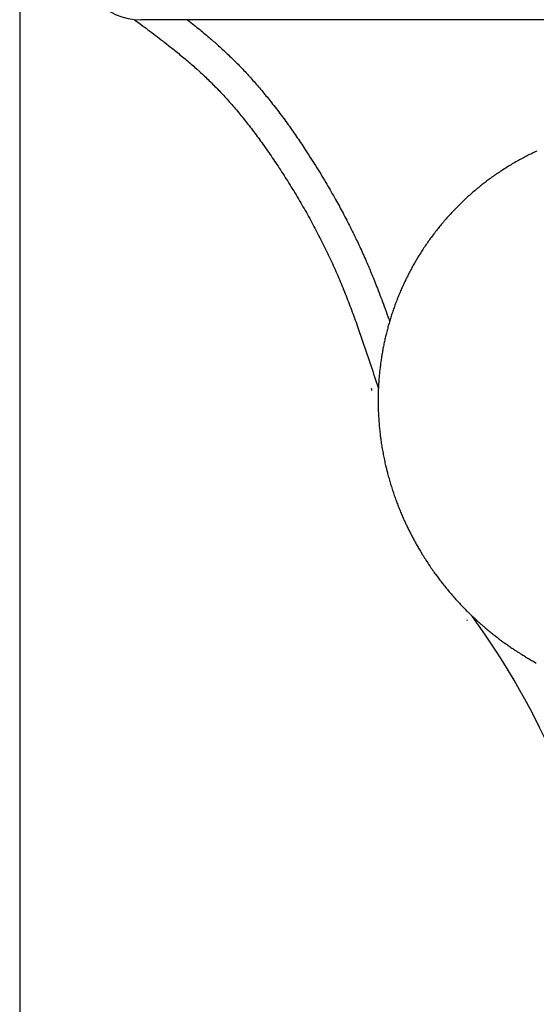
# Model space of a CAD drawing. Units: inches. Extents: x 72 to 9569, y -1199 to 1814.
# Drawn here: x 5858 to 6020, y -182 to 126 of the extents above; entities that cross this region are included whole.
import ezdxf

# ---------------------------------------------------------------- set-up
doc = ezdxf.new("R2010")
doc.units = ezdxf.units.IN
doc.header["$MEASUREMENT"] = 0
doc.layers.add('Wall_Floor', color=7, linetype='Continuous')

msp = doc.modelspace()

# ---------------------------------------------------------------- linework, layer by layer
at = {"color": 7, "linetype": 'Continuous'}
for p, q in [((5893.85, 126.4), (5895.64, 125.06)), ((5895.64, 125.06), (5896.23, 124.61)), ((6297.54, 126.4), (5895.85, 126.4)), ((5896.23, 124.61), (5896.83, 124.17)), ((5896.83, 124.17), (5897.43, 123.72)), ((5897.43, 123.72), (5898.02, 123.27)), ((5910.39, 126.4), (5910.93, 125.97)), ((5910.93, 125.97), (5911.47, 125.54)), ((5911.47, 125.54), (5912.01, 125.11)), ((5912.01, 125.11), (5912.55, 124.68)), ((5912.55, 124.68), (5912.98, 124.33)), ((5912.98, 124.33), (5913.41, 123.99)), ((5913.41, 123.99), (5913.84, 123.63)), ((5913.84, 123.63), (5914.27, 123.28)), ((5898.02, 123.27), (5898.62, 122.82)), ((5898.62, 122.82), (5899.21, 122.37)), ((5899.21, 122.37), (5899.81, 121.92)), ((5899.81, 121.92), (5900.4, 121.47)), ((5900.4, 121.47), (5900.99, 121.02)), ((5900.99, 121.02), (5901.58, 120.57)), ((5901.58, 120.57), (5902.17, 120.11)), ((5914.27, 123.28), (5914.7, 122.93)), ((5914.7, 122.93), (5915.13, 122.57)), ((5915.13, 122.57), (5915.56, 122.22)), ((5915.56, 122.22), (5915.99, 121.86)), ((5915.99, 121.86), (5916.42, 121.5)), ((5916.42, 121.5), (5916.85, 121.14)), ((5916.85, 121.14), (5917.2, 120.83)), ((5917.2, 120.83), (5917.56, 120.53)), ((5917.56, 120.53), (5917.91, 120.22)), ((5902.17, 120.11), (5902.76, 119.66)), ((5902.76, 119.66), (5903.35, 119.2)), ((5903.35, 119.2), (5903.94, 118.74)), ((5903.94, 118.74), (5904.53, 118.28)), ((5904.53, 118.28), (5905.11, 117.82)), ((5905.11, 117.82), (5905.7, 117.36)), ((5905.7, 117.36), (5906.1, 117.04)), ((5917.91, 120.22), (5918.27, 119.91)), ((5918.27, 119.91), (5918.62, 119.61)), ((5918.62, 119.61), (5918.98, 119.3)), ((5918.98, 119.3), (5919.27, 119.04)), ((5919.27, 119.04), (5919.56, 118.78)), ((5919.56, 118.78), (5919.86, 118.51)), ((5919.86, 118.51), (5920.15, 118.25)), ((5920.15, 118.25), (5920.54, 117.9)), ((5920.54, 117.9), (5920.93, 117.54)), ((5920.93, 117.54), (5921.32, 117.19)), ((5906.1, 117.04), (5906.49, 116.72)), ((5906.49, 116.72), (5906.89, 116.4)), ((5906.89, 116.4), (5907.29, 116.07)), ((5907.29, 116.07), (5907.69, 115.75)), ((5907.69, 115.75), (5908.08, 115.43)), ((5908.08, 115.43), (5908.48, 115.1)), ((5908.48, 115.1), (5908.87, 114.77)), ((5908.87, 114.77), (5909.27, 114.45)), ((5909.27, 114.45), (5909.66, 114.12)), ((5921.32, 117.19), (5921.71, 116.83)), ((5921.71, 116.83), (5922.1, 116.47)), ((5922.1, 116.47), (5922.48, 116.11)), ((5922.48, 116.11), (5922.87, 115.74)), ((5922.87, 115.74), (5923.25, 115.38)), ((5923.25, 115.38), (5923.63, 115.01)), ((5923.63, 115.01), (5924.01, 114.64)), ((5924.01, 114.64), (5924.39, 114.27)), ((5924.39, 114.27), (5924.77, 113.9)), ((5909.66, 114.12), (5910.05, 113.79)), ((5910.05, 113.79), (5910.44, 113.46)), ((5910.44, 113.46), (5910.83, 113.12)), ((5910.83, 113.12), (5911.22, 112.79)), ((5911.22, 112.79), (5911.6, 112.46)), ((5911.6, 112.46), (5911.99, 112.12)), ((5911.99, 112.12), (5912.38, 111.78)), ((5912.38, 111.78), (5912.76, 111.44)), ((5912.76, 111.44), (5913.14, 111.1)), ((5924.77, 113.9), (5925.15, 113.53)), ((5925.15, 113.53), (5925.52, 113.15)), ((5925.52, 113.15), (5925.9, 112.78)), ((5925.9, 112.78), (5926.27, 112.4)), ((5926.27, 112.4), (5926.64, 112.02)), ((5926.64, 112.02), (5927.01, 111.64)), ((5927.01, 111.64), (5927.38, 111.26)), ((5927.38, 111.26), (5927.74, 110.87)), ((5913.14, 111.1), (5913.52, 110.76)), ((5913.52, 110.76), (5913.9, 110.42)), ((5913.9, 110.42), (5914.28, 110.08)), ((5914.28, 110.08), (5914.66, 109.73)), ((5914.66, 109.73), (5915.03, 109.38)), ((5915.03, 109.38), (5915.41, 109.03)), ((5915.41, 109.03), (5915.78, 108.68)), ((5915.78, 108.68), (5916.15, 108.33)), ((5916.15, 108.33), (5916.52, 107.98)), ((5927.74, 110.87), (5928.11, 110.49)), ((5928.11, 110.49), (5928.47, 110.1)), ((5928.47, 110.1), (5928.83, 109.72)), ((5928.83, 109.72), (5929.19, 109.33)), ((5929.19, 109.33), (5929.55, 108.94)), ((5929.55, 108.94), (5929.9, 108.55)), ((5929.9, 108.55), (5930.25, 108.16)), ((5930.25, 108.16), (5930.61, 107.77)), ((5916.52, 107.98), (5916.89, 107.62)), ((5916.89, 107.62), (5917.25, 107.27)), ((5917.25, 107.27), (5917.61, 106.92)), ((5917.61, 106.92), (5917.97, 106.57)), ((5917.97, 106.57), (5918.32, 106.21)), ((5918.32, 106.21), (5918.68, 105.86)), ((5918.68, 105.86), (5919.03, 105.5)), ((5919.03, 105.5), (5919.38, 105.14)), ((5919.38, 105.14), (5919.73, 104.78)), ((5930.61, 107.77), (5930.96, 107.37)), ((5930.96, 107.37), (5931.31, 106.98)), ((5931.31, 106.98), (5931.65, 106.58)), ((5931.65, 106.58), (5932, 106.19)), ((5932, 106.19), (5932.34, 105.79)), ((5932.34, 105.79), (5932.68, 105.39)), ((5932.68, 105.39), (5933.03, 104.99)), ((5933.03, 104.99), (5933.36, 104.59)), ((5919.73, 104.78), (5920.08, 104.42)), ((5920.08, 104.42), (5920.43, 104.06)), ((5920.43, 104.06), (5920.77, 103.69)), ((5920.77, 103.69), (5921.12, 103.32)), ((5921.12, 103.32), (5921.46, 102.96)), ((5921.46, 102.96), (5921.8, 102.59)), ((5921.8, 102.59), (5922.14, 102.22)), ((5922.14, 102.22), (5922.48, 101.85)), ((5933.36, 104.59), (5933.7, 104.19)), ((5933.7, 104.19), (5934.04, 103.79)), ((5934.04, 103.79), (5934.37, 103.38)), ((5934.37, 103.38), (5934.71, 102.98)), ((5934.71, 102.98), (5935.04, 102.57)), ((5935.04, 102.57), (5935.37, 102.17)), ((5935.37, 102.17), (5935.7, 101.76)), ((5922.48, 101.85), (5922.82, 101.47)), ((5922.82, 101.47), (5923.15, 101.1)), ((5923.15, 101.1), (5923.53, 100.68)), ((5923.53, 100.68), (5923.9, 100.25)), ((5923.9, 100.25), (5924.28, 99.82)), ((5924.28, 99.82), (5924.65, 99.4)), ((5924.65, 99.4), (5925.02, 98.97)), ((5925.02, 98.97), (5925.39, 98.54)), ((5935.7, 101.76), (5936.03, 101.35)), ((5936.03, 101.35), (5936.35, 100.94)), ((5936.35, 100.94), (5936.74, 100.45)), ((5936.74, 100.45), (5937.13, 99.96)), ((5937.13, 99.96), (5937.52, 99.47)), ((5937.52, 99.47), (5937.9, 98.97)), ((5937.9, 98.97), (5938.28, 98.48)), ((5925.39, 98.54), (5925.75, 98.1)), ((5925.75, 98.1), (5926.12, 97.67)), ((5926.12, 97.67), (5926.48, 97.23)), ((5926.48, 97.23), (5926.84, 96.8)), ((5926.84, 96.8), (5927.2, 96.36)), ((5927.2, 96.36), (5927.56, 95.92)), ((5927.56, 95.92), (5927.92, 95.48)), ((5938.28, 98.48), (5938.66, 97.98)), ((5938.66, 97.98), (5939.04, 97.48)), ((5939.04, 97.48), (5939.42, 96.98)), ((5939.42, 96.98), (5939.79, 96.48)), ((5939.79, 96.48), (5940.17, 95.98)), ((5940.17, 95.98), (5940.54, 95.48)), ((5927.92, 95.48), (5928.27, 95.04)), ((5928.27, 95.04), (5928.63, 94.59)), ((5928.63, 94.59), (5928.98, 94.15)), ((5928.98, 94.15), (5929.35, 93.67)), ((5929.35, 93.67), (5929.73, 93.19)), ((5929.73, 93.19), (5930.1, 92.71)), ((5930.1, 92.71), (5930.47, 92.23)), ((5940.54, 95.48), (5940.9, 94.98)), ((5940.9, 94.98), (5941.27, 94.47)), ((5941.27, 94.47), (5941.64, 93.97)), ((5941.64, 93.97), (5942, 93.46)), ((5942, 93.46), (5942.36, 92.96)), ((5942.36, 92.96), (5942.72, 92.45)), ((5930.47, 92.23), (5930.84, 91.75)), ((5930.84, 91.75), (5931.2, 91.27)), ((5931.2, 91.27), (5931.57, 90.78)), ((5931.57, 90.78), (5931.93, 90.3)), ((5931.93, 90.3), (5932.29, 89.81)), ((5932.29, 89.81), (5932.65, 89.32)), ((5942.72, 92.45), (5943.08, 91.94)), ((5943.08, 91.94), (5943.44, 91.44)), ((5943.44, 91.44), (5943.79, 90.93)), ((5943.79, 90.93), (5944.14, 90.42)), ((5944.14, 90.42), (5944.49, 89.91)), ((5944.49, 89.91), (5944.84, 89.4)), ((5932.65, 89.32), (5933.01, 88.83)), ((5933.01, 88.83), (5933.36, 88.34)), ((5933.36, 88.34), (5933.72, 87.85)), ((5933.72, 87.85), (5934.07, 87.36)), ((5934.07, 87.36), (5934.42, 86.86)), ((5934.42, 86.86), (5934.8, 86.33)), ((5944.84, 89.4), (5945.19, 88.89)), ((5945.19, 88.89), (5945.54, 88.38)), ((5945.54, 88.38), (5945.89, 87.86)), ((5945.89, 87.86), (5946.23, 87.35)), ((5946.23, 87.35), (5946.57, 86.84)), ((5946.57, 86.84), (5946.91, 86.32)), ((5934.8, 86.33), (5935.17, 85.8)), ((5935.17, 85.8), (5935.55, 85.27)), ((5935.55, 85.27), (5935.92, 84.73)), ((5935.92, 84.73), (5936.29, 84.2)), ((5936.29, 84.2), (5936.65, 83.66)), ((5936.65, 83.66), (5937.02, 83.12)), ((5946.91, 86.32), (5947.25, 85.81)), ((5947.25, 85.81), (5947.67, 85.17)), ((5947.67, 85.17), (5948.09, 84.52)), ((5948.09, 84.52), (5948.51, 83.88)), ((5948.51, 83.88), (5948.93, 83.23)), ((6016.48, 83.5), (6016.1, 83.3)), ((6016.87, 83.7), (6016.48, 83.5)), ((6017.26, 83.89), (6016.87, 83.7)), ((6017.64, 84.09), (6017.26, 83.89)), ((6018.03, 84.28), (6017.64, 84.09)), ((6018.42, 84.47), (6018.03, 84.28)), ((6018.81, 84.66), (6018.42, 84.47)), ((6019.19, 84.84), (6018.81, 84.66)), ((6019.57, 85.02), (6019.19, 84.84)), ((6019.96, 85.2), (6019.57, 85.02)), ((5937.02, 83.12), (5937.39, 82.58)), ((5937.39, 82.58), (5937.75, 82.04)), ((5937.75, 82.04), (5938.11, 81.5)), ((5938.11, 81.5), (5938.47, 80.96)), ((5938.47, 80.96), (5938.83, 80.42)), ((5938.83, 80.42), (5939.19, 79.87)), ((5948.93, 83.23), (5949.34, 82.58)), ((5949.34, 82.58), (5949.75, 81.93)), ((5949.75, 81.93), (5950.16, 81.28)), ((5950.16, 81.28), (5950.57, 80.63)), ((5950.57, 80.63), (5950.98, 79.98)), ((6011.1, 80.46), (6010.72, 80.22)), ((6011.48, 80.69), (6011.1, 80.46)), ((6011.86, 80.92), (6011.48, 80.69)), ((6012.24, 81.15), (6011.86, 80.92)), ((6012.63, 81.37), (6012.24, 81.15)), ((6013.01, 81.6), (6012.63, 81.37)), ((6013.39, 81.82), (6013.01, 81.6)), ((6013.78, 82.03), (6013.39, 81.82)), ((6014.16, 82.25), (6013.78, 82.03)), ((6014.55, 82.46), (6014.16, 82.25)), ((6014.93, 82.68), (6014.55, 82.46)), ((6015.32, 82.89), (6014.93, 82.68)), ((6015.71, 83.09), (6015.32, 82.89)), ((6016.1, 83.3), (6015.71, 83.09)), ((5939.19, 79.87), (5939.54, 79.33)), ((5939.54, 79.33), (5939.93, 78.73)), ((5939.93, 78.73), (5940.32, 78.13)), ((5940.32, 78.13), (5940.7, 77.53)), ((5940.7, 77.53), (5941.09, 76.92)), ((5950.98, 79.98), (5951.38, 79.32)), ((5951.38, 79.32), (5951.79, 78.67)), ((5951.79, 78.67), (5952.19, 78.01)), ((5952.19, 78.01), (5952.58, 77.35)), ((5952.58, 77.35), (5952.98, 76.69)), ((6006.23, 77.25), (6005.87, 76.99)), ((6006.6, 77.51), (6006.23, 77.25)), ((6006.97, 77.76), (6006.6, 77.51)), ((6007.34, 78.02), (6006.97, 77.76)), ((6007.71, 78.27), (6007.34, 78.02)), ((6008.08, 78.52), (6007.71, 78.27)), ((6008.45, 78.77), (6008.08, 78.52)), ((6008.83, 79.02), (6008.45, 78.77)), ((6009.2, 79.26), (6008.83, 79.02)), ((6009.58, 79.51), (6009.2, 79.26)), ((6009.96, 79.75), (6009.58, 79.51)), ((6010.34, 79.99), (6009.96, 79.75)), ((6010.72, 80.22), (6010.34, 79.99)), ((5941.09, 76.92), (5941.47, 76.32)), ((5941.47, 76.32), (5941.85, 75.72)), ((5941.85, 75.72), (5942.23, 75.11)), ((5942.23, 75.11), (5942.6, 74.5)), ((5942.6, 74.5), (5942.98, 73.9)), ((5952.98, 76.69), (5953.38, 76.03)), ((5953.38, 76.03), (5953.77, 75.37)), ((5953.77, 75.37), (5954.12, 74.78)), ((5954.12, 74.78), (5954.46, 74.19)), ((5954.46, 74.19), (5954.81, 73.6)), ((6002.29, 74.28), (6001.94, 74)), ((6002.57, 74.5), (6002.29, 74.28)), ((6002.85, 74.72), (6002.57, 74.5)), ((6003.13, 74.94), (6002.85, 74.72)), ((6003.42, 75.16), (6003.13, 74.94)), ((6003.7, 75.38), (6003.42, 75.16)), ((6003.99, 75.6), (6003.7, 75.38)), ((6004.27, 75.82), (6003.99, 75.6)), ((6004.56, 76.03), (6004.27, 75.82)), ((6004.85, 76.25), (6004.56, 76.03)), ((6005.14, 76.46), (6004.85, 76.25)), ((6005.5, 76.72), (6005.14, 76.46)), ((6005.87, 76.99), (6005.5, 76.72)), ((5942.98, 73.9), (5943.35, 73.29)), ((5943.35, 73.29), (5943.73, 72.68)), ((5943.73, 72.68), (5944.1, 72.07)), ((5944.1, 72.07), (5944.46, 71.45)), ((5944.46, 71.45), (5944.83, 70.84)), ((5954.81, 73.6), (5955.15, 73.01)), ((5955.15, 73.01), (5955.49, 72.42)), ((5955.49, 72.42), (5955.83, 71.82)), ((5955.83, 71.82), (5956.17, 71.23)), ((5956.17, 71.23), (5956.5, 70.63)), ((5998.56, 71.11), (5998.23, 70.81)), ((5998.89, 71.4), (5998.56, 71.11)), ((5999.23, 71.7), (5998.89, 71.4)), ((5999.56, 71.99), (5999.23, 71.7)), ((5999.9, 72.28), (5999.56, 71.99)), ((6000.23, 72.57), (5999.9, 72.28)), ((6000.57, 72.86), (6000.23, 72.57)), ((6000.91, 73.14), (6000.57, 72.86)), ((6001.25, 73.43), (6000.91, 73.14)), ((6001.6, 73.71), (6001.25, 73.43)), ((6001.94, 74), (6001.6, 73.71)), ((5944.83, 70.84), (5945.19, 70.23)), ((5945.19, 70.23), (5945.56, 69.61)), ((5945.56, 69.61), (5945.92, 68.99)), ((5945.92, 68.99), (5946.28, 68.38)), ((5946.28, 68.38), (5946.63, 67.76)), ((5956.5, 70.63), (5956.84, 70.03)), ((5956.84, 70.03), (5957.14, 69.5)), ((5957.14, 69.5), (5957.43, 68.96)), ((5957.43, 68.96), (5957.73, 68.42)), ((5957.73, 68.42), (5958.03, 67.88)), ((5995.36, 68.07), (5995.05, 67.76)), ((5995.67, 68.38), (5995.36, 68.07)), ((5995.99, 68.69), (5995.67, 68.38)), ((5996.3, 69), (5995.99, 68.69)), ((5996.62, 69.3), (5996.3, 69)), ((5996.94, 69.61), (5996.62, 69.3)), ((5997.26, 69.91), (5996.94, 69.61)), ((5997.58, 70.21), (5997.26, 69.91)), ((5997.91, 70.51), (5997.58, 70.21)), ((5998.23, 70.81), (5997.91, 70.51)), ((5946.63, 67.76), (5946.99, 67.14)), ((5946.99, 67.14), (5947.34, 66.52)), ((5947.34, 66.52), (5947.69, 65.89)), ((5947.69, 65.89), (5948.04, 65.27)), ((5948.04, 65.27), (5948.39, 64.65)), ((5958.03, 67.88), (5958.32, 67.34)), ((5958.32, 67.34), (5958.61, 66.79)), ((5958.61, 66.79), (5958.9, 66.25)), ((5958.9, 66.25), (5959.19, 65.71)), ((5959.19, 65.71), (5959.48, 65.16)), ((5959.48, 65.16), (5959.77, 64.62)), ((5992.35, 64.9), (5992.06, 64.58)), ((5992.64, 65.22), (5992.35, 64.9)), ((5992.94, 65.54), (5992.64, 65.22)), ((5993.23, 65.86), (5992.94, 65.54)), ((5993.53, 66.18), (5993.23, 65.86)), ((5993.83, 66.5), (5993.53, 66.18)), ((5994.14, 66.82), (5993.83, 66.5)), ((5994.44, 67.13), (5994.14, 66.82)), ((5994.75, 67.45), (5994.44, 67.13)), ((5995.05, 67.76), (5994.75, 67.45)), ((5948.39, 64.65), (5948.74, 64.02)), ((5948.74, 64.02), (5949.08, 63.4)), ((5949.08, 63.4), (5949.41, 62.79)), ((5949.41, 62.79), (5949.73, 62.19)), ((5949.73, 62.19), (5950.06, 61.59)), ((5959.77, 64.62), (5960.05, 64.07)), ((5960.05, 64.07), (5960.33, 63.52)), ((5960.33, 63.52), (5960.62, 62.97)), ((5960.62, 62.97), (5960.9, 62.42)), ((5960.9, 62.42), (5961.18, 61.88)), ((5961.18, 61.88), (5961.41, 61.42)), ((5989.8, 61.95), (5989.52, 61.61)), ((5990.07, 62.28), (5989.8, 61.95)), ((5990.35, 62.61), (5990.07, 62.28)), ((5990.63, 62.94), (5990.35, 62.61)), ((5990.91, 63.27), (5990.63, 62.94)), ((5991.19, 63.6), (5990.91, 63.27)), ((5991.48, 63.93), (5991.19, 63.6)), ((5991.77, 64.25), (5991.48, 63.93)), ((5992.06, 64.58), (5991.77, 64.25)), ((5950.06, 61.59), (5950.38, 60.98)), ((5950.38, 60.98), (5950.7, 60.37)), ((5950.7, 60.37), (5951.02, 59.77)), ((5951.02, 59.77), (5951.33, 59.16)), ((5951.33, 59.16), (5951.65, 58.55)), ((5961.41, 61.42), (5961.64, 60.96)), ((5961.64, 60.96), (5961.87, 60.5)), ((5961.87, 60.5), (5962.1, 60.04)), ((5962.1, 60.04), (5962.32, 59.58)), ((5962.32, 59.58), (5962.55, 59.11)), ((5962.55, 59.11), (5962.78, 58.65)), ((5987.4, 58.9), (5987.15, 58.56)), ((5987.66, 59.24), (5987.4, 58.9)), ((5987.92, 59.59), (5987.66, 59.24)), ((5988.18, 59.93), (5987.92, 59.59)), ((5988.45, 60.26), (5988.18, 59.93)), ((5988.71, 60.6), (5988.45, 60.26)), ((5988.98, 60.94), (5988.71, 60.6)), ((5989.25, 61.28), (5988.98, 60.94)), ((5989.52, 61.61), (5989.25, 61.28)), ((5951.65, 58.55), (5951.96, 57.94)), ((5951.96, 57.94), (5952.27, 57.33)), ((5952.27, 57.33), (5952.58, 56.72)), ((5952.58, 56.72), (5952.89, 56.1)), ((5952.89, 56.1), (5953.19, 55.49)), ((5962.78, 58.65), (5963, 58.19)), ((5963, 58.19), (5963.22, 57.73)), ((5963.22, 57.73), (5963.44, 57.26)), ((5963.44, 57.26), (5963.67, 56.8)), ((5963.67, 56.8), (5963.89, 56.33)), ((5963.89, 56.33), (5964.15, 55.77)), ((5964.15, 55.77), (5964.41, 55.21)), ((5985.17, 55.78), (5984.93, 55.43)), ((5985.41, 56.13), (5985.17, 55.78)), ((5985.65, 56.48), (5985.41, 56.13)), ((5985.89, 56.83), (5985.65, 56.48)), ((5986.14, 57.18), (5985.89, 56.83)), ((5986.39, 57.53), (5986.14, 57.18)), ((5986.64, 57.87), (5986.39, 57.53)), ((5986.89, 58.22), (5986.64, 57.87)), ((5987.15, 58.56), (5986.89, 58.22)), ((5953.19, 55.49), (5953.49, 54.87)), ((5953.49, 54.87), (5953.79, 54.26)), ((5953.79, 54.26), (5954.09, 53.64)), ((5954.09, 53.64), (5954.39, 53.02)), ((5954.39, 53.02), (5954.68, 52.4)), ((5964.41, 55.21), (5964.67, 54.65)), ((5964.67, 54.65), (5964.93, 54.09)), ((5964.93, 54.09), (5965.18, 53.53)), ((5965.18, 53.53), (5965.44, 52.96)), ((5965.44, 52.96), (5965.69, 52.4)), ((5983.1, 52.6), (5982.88, 52.24)), ((5983.32, 52.96), (5983.1, 52.6)), ((5983.54, 53.31), (5983.32, 52.96)), ((5983.77, 53.67), (5983.54, 53.31)), ((5984, 54.02), (5983.77, 53.67)), ((5984.23, 54.37), (5984, 54.02)), ((5984.46, 54.73), (5984.23, 54.37)), ((5984.69, 55.08), (5984.46, 54.73)), ((5984.93, 55.43), (5984.69, 55.08)), ((5954.68, 52.4), (5954.97, 51.78)), ((5954.97, 51.78), (5955.26, 51.16)), ((5955.26, 51.16), (5955.55, 50.54)), ((5955.55, 50.54), (5955.84, 49.92)), ((5955.84, 49.92), (5956.12, 49.29)), ((5965.69, 52.4), (5965.94, 51.84)), ((5965.94, 51.84), (5966.19, 51.27)), ((5966.19, 51.27), (5966.44, 50.71)), ((5966.44, 50.71), (5966.64, 50.23)), ((5966.64, 50.23), (5966.84, 49.76)), ((5966.84, 49.76), (5967.05, 49.29)), ((5981.4, 49.73), (5981.2, 49.37)), ((5981.6, 50.09), (5981.4, 49.73)), ((5981.81, 50.45), (5981.6, 50.09)), ((5982.02, 50.81), (5981.81, 50.45)), ((5982.23, 51.17), (5982.02, 50.81)), ((5982.45, 51.53), (5982.23, 51.17)), ((5982.66, 51.89), (5982.45, 51.53)), ((5982.88, 52.24), (5982.66, 51.89)), ((5956.12, 49.29), (5956.4, 48.67)), ((5956.4, 48.67), (5956.68, 48.04)), ((5956.68, 48.04), (5956.96, 47.41)), ((5956.96, 47.41), (5957.24, 46.79)), ((5957.24, 46.79), (5957.51, 46.16)), ((5967.05, 49.29), (5967.25, 48.82)), ((5967.25, 48.82), (5967.45, 48.34)), ((5967.45, 48.34), (5967.65, 47.87)), ((5967.65, 47.87), (5967.84, 47.4)), ((5967.84, 47.4), (5968.04, 46.93)), ((5968.04, 46.93), (5968.24, 46.45)), ((5968.24, 46.45), (5968.43, 45.98)), ((5979.64, 46.47), (5979.46, 46.1)), ((5979.83, 46.83), (5979.64, 46.47)), ((5980.02, 47.2), (5979.83, 46.83)), ((5980.21, 47.56), (5980.02, 47.2)), ((5980.4, 47.93), (5980.21, 47.56)), ((5980.6, 48.29), (5980.4, 47.93)), ((5980.8, 48.65), (5980.6, 48.29)), ((5981, 49.01), (5980.8, 48.65)), ((5981.2, 49.37), (5981, 49.01)), ((5957.51, 46.16), (5957.78, 45.53)), ((5957.78, 45.53), (5958.05, 44.9)), ((5958.05, 44.9), (5958.31, 44.27)), ((5958.31, 44.27), (5958.58, 43.64)), ((5958.58, 43.64), (5958.84, 43.01)), ((5968.43, 45.98), (5968.62, 45.5)), ((5968.62, 45.5), (5968.81, 45.03)), ((5968.81, 45.03), (5969.04, 44.46)), ((5969.04, 44.46), (5969.27, 43.89)), ((5969.27, 43.89), (5969.5, 43.32)), ((5969.5, 43.32), (5969.72, 42.75)), ((5978.21, 43.53), (5978.04, 43.17)), ((5978.38, 43.9), (5978.21, 43.53)), ((5978.56, 44.27), (5978.38, 43.9)), ((5978.74, 44.64), (5978.56, 44.27)), ((5978.91, 45.01), (5978.74, 44.64)), ((5979.09, 45.37), (5978.91, 45.01)), ((5979.27, 45.74), (5979.09, 45.37)), ((5979.46, 46.1), (5979.27, 45.74)), ((5958.84, 43.01), (5959.1, 42.37)), ((5959.1, 42.37), (5959.36, 41.74)), ((5959.36, 41.74), (5959.62, 41.1)), ((5959.62, 41.1), (5959.87, 40.47)), ((5959.87, 40.47), (5960.12, 39.83)), ((5969.72, 42.75), (5969.94, 42.18)), ((5969.94, 42.18), (5970.22, 41.47)), ((5970.22, 41.47), (5970.49, 40.76)), ((5970.49, 40.76), (5970.76, 40.05)), ((5976.75, 40.2), (5976.6, 39.83)), ((5976.91, 40.57), (5976.75, 40.2)), ((5977.06, 40.94), (5976.91, 40.57)), ((5977.22, 41.32), (5977.06, 40.94)), ((5977.38, 41.69), (5977.22, 41.32)), ((5977.55, 42.06), (5977.38, 41.69)), ((5977.71, 42.43), (5977.55, 42.06)), ((5977.88, 42.8), (5977.71, 42.43)), ((5978.04, 43.17), (5977.88, 42.8)), ((5960.12, 39.83), (5960.37, 39.2)), ((5960.37, 39.2), (5960.62, 38.56)), ((5960.62, 38.56), (5960.87, 37.92)), ((5960.87, 37.92), (5961.12, 37.28)), ((5961.12, 37.28), (5961.36, 36.64)), ((5970.76, 40.05), (5971.03, 39.33)), ((5971.03, 39.33), (5971.3, 38.62)), ((5971.3, 38.62), (5971.57, 37.91)), ((5971.57, 37.91), (5971.83, 37.19)), ((5971.83, 37.19), (5972.09, 36.48)), ((5975.58, 37.21), (5975.45, 36.83)), ((5975.72, 37.58), (5975.58, 37.21)), ((5975.87, 37.96), (5975.72, 37.58)), ((5976.01, 38.33), (5975.87, 37.96)), ((5976.15, 38.71), (5976.01, 38.33)), ((5976.3, 39.08), (5976.15, 38.71)), ((5976.45, 39.46), (5976.3, 39.08)), ((5976.6, 39.83), (5976.45, 39.46)), ((5961.36, 36.64), (5961.6, 36)), ((5961.6, 36), (5961.84, 35.36)), ((5961.84, 35.36), (5962.08, 34.72)), ((5962.08, 34.72), (5962.32, 34.08)), ((5962.32, 34.08), (5962.56, 33.43)), ((5972.09, 36.48), (5972.38, 35.7)), ((5972.38, 35.7), (5972.66, 34.91)), ((5972.66, 34.91), (5972.94, 34.13)), ((5972.94, 34.13), (5973.22, 33.34)), ((5974.53, 34.2), (5974.41, 33.82)), ((5974.66, 34.57), (5974.53, 34.2)), ((5974.79, 34.95), (5974.66, 34.57)), ((5974.91, 35.33), (5974.79, 34.95)), ((5975.04, 35.7), (5974.91, 35.33)), ((5975.18, 36.08), (5975.04, 35.7)), ((5975.31, 36.46), (5975.18, 36.08)), ((5975.45, 36.83), (5975.31, 36.46)), ((5962.56, 33.43), (5962.79, 32.79)), ((5962.79, 32.79), (5963.03, 32.15)), ((5963.03, 32.15), (5963.26, 31.5)), ((5963.26, 31.5), (5963.49, 30.86)), ((5973.22, 33.34), (5973.5, 32.56)), ((5973.6, 31.16), (5973.49, 30.78)), ((5973.5, 32.56), (5973.78, 31.77)), ((5973.71, 31.54), (5973.6, 31.16)), ((5973.82, 31.92), (5973.71, 31.54)), ((5973.94, 32.3), (5973.82, 31.92)), ((5974.05, 32.68), (5973.94, 32.3)), ((5974.17, 33.06), (5974.05, 32.68)), ((5974.29, 33.44), (5974.17, 33.06)), ((5974.41, 33.82), (5974.29, 33.44)), ((5963.49, 30.86), (5963.72, 30.21)), ((5963.72, 30.21), (5963.95, 29.57)), ((5963.95, 29.57), (5964.18, 28.92)), ((5964.18, 28.92), (5964.5, 28.02)), ((5964.5, 28.02), (5964.81, 27.11)), ((5972.79, 28.14), (5972.69, 27.77)), ((5972.88, 28.52), (5972.79, 28.14)), ((5972.98, 28.9), (5972.88, 28.52)), ((5973.08, 29.27), (5972.98, 28.9)), ((5973.18, 29.65), (5973.08, 29.27)), ((5973.28, 30.03), (5973.18, 29.65)), ((5973.38, 30.41), (5973.28, 30.03)), ((5973.49, 30.78), (5973.38, 30.41)), ((5964.81, 27.11), (5965.13, 26.2)), ((5965.13, 26.2), (5965.44, 25.29)), ((5965.44, 25.29), (5965.75, 24.38)), ((5972.01, 24.76), (5971.93, 24.39)), ((5972.09, 25.14), (5972.01, 24.76)), ((5972.17, 25.51), (5972.09, 25.14)), ((5972.25, 25.89), (5972.17, 25.51)), ((5972.34, 26.27), (5972.25, 25.89)), ((5972.42, 26.64), (5972.34, 26.27)), ((5972.51, 27.02), (5972.42, 26.64)), ((5972.6, 27.39), (5972.51, 27.02)), ((5972.69, 27.77), (5972.6, 27.39)), ((5965.75, 24.38), (5966.06, 23.47)), ((5966.06, 23.47), (5966.37, 22.56)), ((5966.37, 22.56), (5966.67, 21.65)), ((5966.67, 21.65), (5966.97, 20.74)), ((5971.44, 21.76), (5971.38, 21.38)), ((5971.51, 22.13), (5971.44, 21.76)), ((5971.57, 22.51), (5971.51, 22.13)), ((5971.64, 22.89), (5971.57, 22.51)), ((5971.71, 23.26), (5971.64, 22.89)), ((5971.79, 23.64), (5971.71, 23.26)), ((5971.86, 24.01), (5971.79, 23.64)), ((5971.93, 24.39), (5971.86, 24.01)), ((5966.97, 20.74), (5967.28, 19.83)), ((5967.28, 19.83), (5967.58, 18.92)), ((5967.58, 18.92), (5967.88, 18)), ((5970.98, 18.73), (5970.93, 18.35)), ((5971.03, 19.11), (5970.98, 18.73)), ((5971.09, 19.49), (5971.03, 19.11)), ((5971.14, 19.87), (5971.09, 19.49)), ((5971.2, 20.25), (5971.14, 19.87)), ((5971.26, 20.63), (5971.2, 20.25)), ((5971.32, 21), (5971.26, 20.63)), ((5971.38, 21.38), (5971.32, 21)), ((5967.88, 18), (5968.18, 17.09)), ((5968.18, 17.09), (5968.48, 16.18)), ((5968.48, 16.18), (5968.78, 15.26)), ((5970.62, 15.69), (5970.59, 15.31)), ((5970.66, 16.07), (5970.62, 15.69)), ((5970.7, 16.45), (5970.66, 16.07)), ((5970.74, 16.83), (5970.7, 16.45)), ((5970.79, 17.21), (5970.74, 16.83)), ((5970.83, 17.59), (5970.79, 17.21)), ((5970.88, 17.97), (5970.83, 17.59)), ((5970.93, 18.35), (5970.88, 17.97)), ((5968.78, 15.26), (5969.08, 14.35)), ((5969.08, 14.35), (5969.37, 13.44)), ((5969.37, 13.44), (5970.27, 10.7)), ((5970.37, 12.66), (5970.35, 12.28)), ((5970.4, 13.03), (5970.37, 12.66)), ((5970.42, 13.41), (5970.4, 13.03)), ((5970.45, 13.79), (5970.42, 13.41)), ((5970.48, 14.17), (5970.45, 13.79)), ((5970.52, 14.55), (5970.48, 14.17)), ((5970.55, 14.93), (5970.52, 14.55)), ((5970.59, 15.31), (5970.55, 14.93)), ((5970.22, 9.31), (5970.21, 8.94)), ((5970.23, 9.68), (5970.22, 9.31)), ((5970.24, 10.05), (5970.23, 9.68)), ((5970.25, 10.41), (5970.24, 10.05)), ((5970.27, 10.79), (5970.25, 10.41)), ((5970.29, 11.16), (5970.27, 10.79)), ((5970.31, 11.53), (5970.29, 11.16)), ((5970.33, 11.91), (5970.31, 11.53)), ((5970.35, 12.28), (5970.33, 11.91)), ((5970.19, 7.68), (5970.18, 7.5)), ((5970.18, 7.5), (5970.18, 7.32)), ((5970.18, 7.32), (5970.18, 7.14)), ((5970.18, 7.14), (5970.18, 6.78)), ((5970.18, 6.78), (5970.18, 6.42)), ((5970.18, 6.42), (5970.19, 6.06)), ((5970.2, 8.58), (5970.19, 8.22)), ((5970.19, 8.22), (5970.19, 7.86)), ((5970.19, 7.86), (5970.19, 7.68)), ((5970.21, 8.94), (5970.2, 8.58)), ((5970.19, 6.06), (5970.19, 5.7)), ((5970.19, 5.7), (5970.2, 5.34)), ((5970.2, 5.34), (5970.21, 4.97)), ((5970.21, 4.97), (5970.22, 4.61)), ((5970.22, 4.61), (5970.23, 4.25)), ((5970.23, 4.25), (5970.24, 3.88)), ((5970.24, 3.88), (5970.25, 3.52)), ((5970.25, 3.52), (5970.27, 3.15)), ((5970.27, 3.15), (5970.28, 2.79)), ((5970.28, 2.79), (5970.3, 2.42)), ((5970.3, 2.42), (5970.32, 2.06)), ((5970.32, 2.06), (5970.34, 1.7)), ((5970.34, 1.7), (5970.36, 1.33)), ((5970.36, 1.33), (5970.39, 0.97)), ((5970.39, 0.97), (5970.41, 0.61)), ((5970.41, 0.61), (5970.44, 0.24)), ((5970.44, 0.24), (5970.47, -0.12)), ((5970.47, -0.12), (5970.5, -0.48)), ((5970.5, -0.48), (5970.53, -0.84)), ((5970.53, -0.84), (5970.56, -1.2)), ((5970.56, -1.2), (5970.59, -1.56)), ((5970.59, -1.56), (5970.63, -1.92)), ((5970.63, -1.92), (5970.67, -2.28)), ((5970.67, -2.28), (5970.7, -2.64)), ((5970.7, -2.64), (5970.74, -2.99)), ((5970.74, -2.99), (5970.78, -3.34)), ((5970.78, -3.34), (5970.82, -3.7)), ((5970.82, -3.7), (5970.87, -4.05)), ((5970.87, -4.05), (5970.91, -4.4)), ((5970.91, -4.4), (5970.96, -4.75)), ((5970.96, -4.75), (5971, -5.09)), ((5971, -5.09), (5971.05, -5.44)), ((5971.05, -5.44), (5971.12, -5.9)), ((5971.12, -5.9), (5971.18, -6.36)), ((5971.18, -6.36), (5971.26, -6.81)), ((5971.26, -6.81), (5971.33, -7.26)), ((5971.33, -7.26), (5971.4, -7.71)), ((5971.4, -7.71), (5971.48, -8.16)), ((5971.48, -8.16), (5971.55, -8.6)), ((5971.55, -8.6), (5971.63, -9.05)), ((5971.63, -9.05), (5971.72, -9.5)), ((5971.72, -9.5), (5971.8, -9.93)), ((5971.8, -9.93), (5971.88, -10.37)), ((5971.88, -10.37), (5971.97, -10.81)), ((5971.97, -10.81), (5972.06, -11.24)), ((5972.06, -11.24), (5972.15, -11.68)), ((5972.15, -11.68), (5972.25, -12.11)), ((5972.25, -12.11), (5972.34, -12.54)), ((5972.34, -12.54), (5972.44, -12.96)), ((5972.44, -12.96), (5972.53, -13.39)), ((5972.53, -13.39), (5972.61, -13.71)), ((5972.61, -13.71), (5972.69, -14.03)), ((5972.69, -14.03), (5972.76, -14.34)), ((5972.76, -14.34), (5972.84, -14.66)), ((5972.84, -14.66), (5972.92, -14.97)), ((5972.92, -14.97), (5973, -15.29)), ((5973, -15.29), (5973.08, -15.6)), ((5973.08, -15.6), (5973.16, -15.92)), ((5973.16, -15.92), (5973.27, -16.33)), ((5973.27, -16.33), (5973.38, -16.75)), ((5973.38, -16.75), (5973.5, -17.16)), ((5973.5, -17.16), (5973.62, -17.58)), ((5973.62, -17.58), (5973.73, -17.99)), ((5973.73, -17.99), (5973.85, -18.4)), ((5973.85, -18.4), (5973.97, -18.81)), ((5973.97, -18.81), (5974.1, -19.22)), ((5974.1, -19.22), (5974.22, -19.62)), ((5974.22, -19.62), (5974.35, -20.02)), ((5974.35, -20.02), (5974.47, -20.42)), ((5974.47, -20.42), (5974.6, -20.82)), ((5974.6, -20.82), (5974.73, -21.22)), ((5974.73, -21.22), (5974.86, -21.62)), ((5974.86, -21.62), (5974.99, -22.02)), ((5974.99, -22.02), (5975.13, -22.41)), ((5975.13, -22.41), (5975.26, -22.79)), ((5975.26, -22.79), (5975.4, -23.18)), ((5975.4, -23.18), (5975.53, -23.57)), ((5975.53, -23.57), (5975.67, -23.95)), ((5975.67, -23.95), (5975.81, -24.33)), ((5975.81, -24.33), (5975.95, -24.71)), ((5975.95, -24.71), (5976.09, -25.08)), ((5976.09, -25.08), (5976.23, -25.46)), ((5976.23, -25.46), (5976.37, -25.83)), ((5976.37, -25.83), (5976.52, -26.2)), ((5976.52, -26.2), (5976.66, -26.56)), ((5976.66, -26.56), (5976.81, -26.93)), ((5976.81, -26.93), (5976.95, -27.29)), ((5976.95, -27.29), (5977.1, -27.66)), ((5977.1, -27.66), (5977.25, -28.02)), ((5977.25, -28.02), (5977.4, -28.39)), ((5977.4, -28.39), (5977.56, -28.75)), ((5977.56, -28.75), (5977.71, -29.11)), ((5977.71, -29.11), (5977.87, -29.47)), ((5977.87, -29.47), (5978.03, -29.84)), ((5978.03, -29.84), (5978.15, -30.11)), ((5978.15, -30.11), (5978.27, -30.38)), ((5978.27, -30.38), (5978.4, -30.66)), ((5978.4, -30.66), (5978.52, -30.93)), ((5978.52, -30.93), (5978.65, -31.21)), ((5978.65, -31.21), (5978.78, -31.49)), ((5978.78, -31.49), (5978.91, -31.76)), ((5978.91, -31.76), (5979.04, -32.04)), ((5979.04, -32.04), (5979.17, -32.32)), ((5979.17, -32.32), (5979.31, -32.6)), ((5979.31, -32.6), (5979.44, -32.89)), ((5979.44, -32.89), (5979.58, -33.17)), ((5979.58, -33.17), (5979.72, -33.45)), ((5979.72, -33.45), (5979.86, -33.73)), ((5979.86, -33.73), (5980, -34.01)), ((5980, -34.01), (5980.13, -34.29)), ((5980.13, -34.29), (5980.27, -34.56)), ((5980.27, -34.56), (5980.41, -34.83)), ((5980.41, -34.83), (5980.54, -35.09)), ((5980.54, -35.09), (5980.68, -35.36)), ((5980.68, -35.36), (5980.82, -35.62)), ((5980.82, -35.62), (5980.95, -35.88)), ((5980.95, -35.88), (5981.09, -36.14)), ((5981.09, -36.14), (5981.23, -36.4)), ((5981.23, -36.4), (5981.41, -36.74)), ((5981.41, -36.74), (5981.59, -37.07)), ((5981.59, -37.07), (5981.78, -37.41)), ((5981.78, -37.41), (5981.96, -37.74)), ((5981.96, -37.74), (5982.14, -38.07)), ((5982.14, -38.07), (5982.33, -38.4)), ((5982.33, -38.4), (5982.51, -38.72)), ((5982.51, -38.72), (5982.7, -39.04)), ((5982.7, -39.04), (5982.89, -39.37)), ((5982.89, -39.37), (5983.07, -39.69)), ((5983.07, -39.69), (5983.26, -40)), ((5983.26, -40), (5983.45, -40.32)), ((5983.45, -40.32), (5983.64, -40.64)), ((5983.64, -40.64), (5983.84, -40.96)), ((5983.84, -40.96), (5984.03, -41.28)), ((5984.03, -41.28), (5984.27, -41.66)), ((5984.27, -41.66), (5984.51, -42.04)), ((5984.51, -42.04), (5984.75, -42.42)), ((5984.75, -42.42), (5984.99, -42.8)), ((5984.99, -42.8), (5985.23, -43.18)), ((5985.23, -43.18), (5985.48, -43.56)), ((5985.48, -43.56), (5985.73, -43.94)), ((5985.73, -43.94), (5985.98, -44.32)), ((5985.98, -44.32), (5986.23, -44.7)), ((5986.23, -44.7), (5986.48, -45.07)), ((5986.48, -45.07), (5986.74, -45.45)), ((5986.74, -45.45), (5987, -45.82)), ((5987, -45.82), (5987.26, -46.2)), ((5987.26, -46.2), (5987.52, -46.57)), ((5987.52, -46.57), (5987.79, -46.94)), ((5987.79, -46.94), (5988.01, -47.25)), ((5988.01, -47.25), (5988.23, -47.55)), ((5988.23, -47.55), (5988.45, -47.86)), ((5988.45, -47.86), (5988.67, -48.16)), ((5988.67, -48.16), (5988.9, -48.47)), ((5988.9, -48.47), (5989.12, -48.77)), ((5989.12, -48.77), (5989.35, -49.07)), ((5989.35, -49.07), (5989.58, -49.37)), ((5989.58, -49.37), (5989.8, -49.66)), ((5989.8, -49.66), (5990.03, -49.96)), ((5990.03, -49.96), (5990.26, -50.26)), ((5990.26, -50.26), (5990.49, -50.55)), ((5990.49, -50.55), (5990.77, -50.9)), ((5990.77, -50.9), (5991.05, -51.25)), ((5991.05, -51.25), (5991.33, -51.6)), ((5991.33, -51.6), (5991.62, -51.95)), ((5991.62, -51.95), (5991.9, -52.3)), ((5991.9, -52.3), (5992.19, -52.64)), ((5992.19, -52.64), (5992.48, -52.99)), ((5992.48, -52.99), (5992.77, -53.33)), ((5992.77, -53.33), (5993.06, -53.68)), ((5993.06, -53.68), (5993.36, -54.02)), ((5993.36, -54.02), (5993.66, -54.36)), ((5993.66, -54.36), (5993.96, -54.71)), ((5993.96, -54.71), (5994.27, -55.05)), ((5994.27, -55.05), (5994.57, -55.39)), ((5994.57, -55.39), (5994.88, -55.73)), ((5994.88, -55.73), (5995.14, -56.02)), ((5995.14, -56.02), (5995.41, -56.3)), ((5995.41, -56.3), (5995.67, -56.59)), ((5995.67, -56.59), (5995.94, -56.87)), ((5995.94, -56.87), (5996.2, -57.16)), ((5996.2, -57.16), (5996.47, -57.44)), ((5996.47, -57.44), (5996.74, -57.72)), ((5996.74, -57.72), (5997.01, -58)), ((5997.01, -58), (5997.29, -58.28)), ((5997.29, -58.28), (5997.56, -58.56)), ((5997.56, -58.56), (5997.83, -58.84)), ((5997.83, -58.84), (5998.11, -59.11)), ((5998.11, -59.11), (5998.38, -59.38)), ((5998.38, -59.38), (5998.66, -59.65)), ((5998.66, -59.65), (5998.93, -59.92)), ((5998.93, -59.92), (5999.14, -60.12)), ((5999.14, -60.12), (5999.34, -60.32)), ((5999.34, -60.32), (5999.55, -60.52)), ((5999.55, -60.52), (5999.75, -60.71)), ((5999.75, -60.71), (5999.96, -60.91)), ((5999.96, -60.91), (6000.16, -61.1)), ((6000.16, -61.1), (6000.36, -61.29)), ((6000.36, -61.29), (6000.56, -61.48)), ((6000.56, -61.48), (6000.77, -61.66)), ((6000.77, -61.66), (6000.97, -61.85)), ((6000.97, -61.85), (6001.17, -62.03)), ((6001.17, -62.03), (6001.36, -62.21)), ((6001.36, -62.21), (6001.56, -62.39)), ((6001.56, -62.39), (6001.76, -62.57)), ((6001.76, -62.57), (6001.97, -62.75)), ((6001.97, -62.75), (6002.17, -62.93)), ((6002.17, -62.93), (6002.37, -63.11)), ((6002.37, -63.11), (6002.58, -63.29)), ((6002.58, -63.29), (6002.79, -63.48)), ((6002.79, -63.48), (6002.99, -63.66)), ((6002.99, -63.66), (6003.2, -63.84)), ((6003.2, -63.84), (6003.41, -64.02)), ((6003.41, -64.02), (6003.63, -64.2)), ((6003.63, -64.2), (6003.84, -64.38)), ((6003.84, -64.38), (6004.12, -64.62)), ((6004.12, -64.62), (6004.41, -64.86)), ((6004.41, -64.86), (6004.69, -65.09)), ((6004.69, -65.09), (6004.98, -65.33)), ((6004.98, -65.33), (6005.27, -65.57)), ((6005.27, -65.57), (6005.56, -65.8)), ((6005.56, -65.8), (6005.85, -66.03)), ((6005.85, -66.03), (6006.14, -66.26)), ((6006.14, -66.26), (6006.43, -66.49)), ((6006.43, -66.49), (6006.72, -66.72)), ((6006.72, -66.72), (6007, -66.95)), ((6007, -66.95), (6007.29, -67.17)), ((6007.29, -67.17), (6007.58, -67.39)), ((6007.58, -67.39), (6007.87, -67.61)), ((6007.87, -67.61), (6008.16, -67.83)), ((6008.16, -67.83), (6008.44, -68.04)), ((6008.44, -68.04), (6008.73, -68.26)), ((6008.73, -68.26), (6009.01, -68.47)), ((6009.01, -68.47), (6009.3, -68.67)), ((6009.3, -68.67), (6009.58, -68.88)), ((6009.58, -68.88), (6009.86, -69.08)), ((6009.86, -69.08), (6010.14, -69.28)), ((6010.14, -69.28), (6010.42, -69.48)), ((6010.42, -69.48), (6010.7, -69.68)), ((6010.7, -69.68), (6010.98, -69.88)), ((6010.98, -69.88), (6011.26, -70.07)), ((6011.26, -70.07), (6011.54, -70.26)), ((6011.54, -70.26), (6011.81, -70.45)), ((6011.81, -70.45), (6012.09, -70.64)), ((6012.09, -70.64), (6012.37, -70.83)), ((6012.37, -70.83), (6012.65, -71.01)), ((6012.65, -71.01), (6012.92, -71.2)), ((6012.92, -71.2), (6013.2, -71.38)), ((6013.2, -71.38), (6013.41, -71.52)), ((6013.41, -71.52), (6013.62, -71.65)), ((6013.62, -71.65), (6013.82, -71.79)), ((6013.82, -71.79), (6014.03, -71.92)), ((6014.03, -71.92), (6014.24, -72.06)), ((6014.24, -72.06), (6014.45, -72.19)), ((6014.45, -72.19), (6014.66, -72.32)), ((6014.66, -72.32), (6014.87, -72.46)), ((6014.87, -72.46), (6015.03, -72.56)), ((6015.03, -72.56), (6015.18, -72.65)), ((6015.18, -72.65), (6015.5, -72.85)), ((6015.5, -72.85), (6015.81, -73.04)), ((6015.81, -73.04), (6016.12, -73.24)), ((6016.12, -73.24), (6016.43, -73.42)), ((6016.43, -73.42), (6016.74, -73.61)), ((6016.74, -73.61), (6017.05, -73.79)), ((6017.05, -73.79), (6017.36, -73.98)), ((6017.36, -73.98), (6017.66, -74.16)), ((6017.66, -74.16), (6017.97, -74.34)), ((6017.97, -74.34), (6018.27, -74.51)), ((6018.27, -74.51), (6018.57, -74.68)), ((6018.57, -74.68), (6018.97, -74.91)), ((6018.97, -74.91), (6019.37, -75.14)), ((6019.37, -75.14), (6019.77, -75.36))]:
    msp.add_line(p, q, dxfattribs=at)
for centre, radius, start, end in [((5895.85, 146.4), 20, 180, 270), ((5966.24, 10.14), 2, 357.9678, 18.0009), ((5801.18, -204.64), 245.22, 10.3451, 35.9631), ((5996.63, -63.26), 2, 35.8796, 46.1524)]:
    msp.add_arc(centre, radius, start, end, dxfattribs=at)
at = {"layer": 'Wall_Floor', "color": 100}
msp.add_line((5857.84, 1427), (5857.84, -185.6), dxfattribs=at)

doc.saveas('drawing.dxf')
